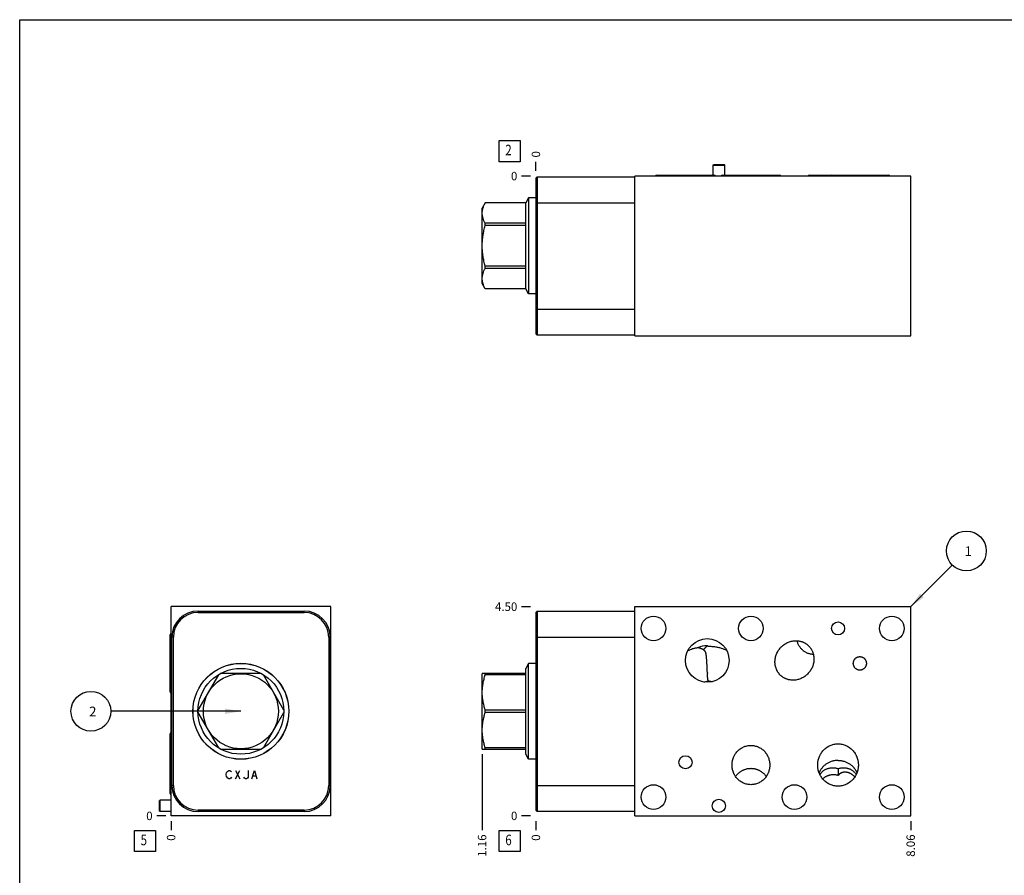
# Model space of a CAD drawing. Units: inches. Extents: x 0.3 to 21.7, y 0.3 to 16.7.
# Drawn here: x 0.3 to 12, y 6.6 to 16.7 of the extents above; entities that cross this region are included whole.
import ezdxf

# ---------------------------------------------------------------- set-up
doc = ezdxf.new("R2010")
doc.units = ezdxf.units.IN
doc.header["$LTSCALE"] = 1.21
doc.header["$MEASUREMENT"] = 0
doc.layers.get('0').update_dxf_attribs({"linetype": 'CONTINUOUS'})
doc.styles.get("Standard").update_dxf_attribs({"font": 'txt', "width": 0.8})
doc.dimstyles.new('DIMSTYLE_1', dxfattribs={"dimtxt": 0.1, "dimasz": 0.1875, "dimexe": 0.125, "dimexo": 0.0625, "dimgap": 0.025, "dimtad": 0, "dimtih": 1, "dimtoh": 1, "dimlfac": 1.813905, "dimzin": 4, "dimdsep": 46, "dimtxsty": 'Standard', "dimblk": '_FILLED', "dimblk1": '_FILLED', "dimblk2": '_FILLED', "dimcen": 0.09, "dimadec": 0, "dimazin": 0, "dimtfac": 1, "dimtofl": 0, "dimtmove": 0, "dimatfit": 3, "dimldrblk": '_FILLED', "dimfxl": 1, "dimtolj": 1, "dimtzin": 4, "dimarcsym": 0})
doc.dimstyles.new('DIMSTYLE_2', dxfattribs={"dimtxt": 0.1, "dimasz": 0.1875, "dimexe": 0.125, "dimexo": 0.0625, "dimgap": 0.025, "dimtad": 0, "dimtih": 1, "dimtoh": 1, "dimdec": 0, "dimlfac": 1.813905, "dimzin": 4, "dimdsep": 46, "dimtxsty": 'Standard', "dimblk": '_FILLED', "dimblk1": '_FILLED', "dimblk2": '_FILLED', "dimcen": 0.09, "dimadec": 0, "dimazin": 0, "dimtfac": 1, "dimtdec": 0, "dimtofl": 0, "dimtmove": 0, "dimatfit": 3, "dimldrblk": '_FILLED', "dimfxl": 1, "dimtolj": 1, "dimtzin": 4, "dimarcsym": 0})
doc.dimstyles.get("Standard").update_dxf_attribs({"dimtxt": 0.1, "dimasz": 0.1875, "dimexe": 0.125, "dimexo": 0.0625, "dimgap": 0.09, "dimtad": 0, "dimtih": 1, "dimtoh": 1, "dimdec": 3, "dimzin": 4, "dimdsep": 46, "dimtxsty": 'Standard', "dimblk": '_FILLED', "dimblk1": '_FILLED', "dimblk2": '_FILLED', "dimcen": 0.09, "dimadec": 0, "dimazin": 0, "dimtp": 0.001, "dimtm": 0.001, "dimtfac": 1, "dimtdec": 3, "dimtofl": 0, "dimtmove": 0, "dimatfit": 3, "dimldrblk": '_FILLED', "dimfxl": 1, "dimtolj": 1, "dimtzin": 4, "dimarcsym": 0})

# ---------------------------------------------------------------- blocks, each defined once
blk = doc.blocks.new('*D1')
at = {"color": 2, "linetype": 'Continuous'}
blk.add_line((10.866, 7.197), (10.866, 7.09), dxfattribs=at)
at = {"color": 2, "linetype": 'Continuous', "insert": (10.816, 7.04), "char_height": 0.1, "width": 0.32, "attachment_point": 3, "rotation": 90, "line_spacing_factor": 0.9}
blk.add_mtext('8.06', dxfattribs=at)
blk = doc.blocks.new('_FILLED')
at = {"color": 0, "linetype": 'ByBlock'}
blk.add_solid([(0, 0), (-1, 0.167), (-1, -0.167)], dxfattribs=at)
blk = doc.blocks.new('*D2')
at = {"color": 2, "linetype": 'Continuous'}
blk.add_line((6.422, 7.197), (6.422, 7.09), dxfattribs=at)
at = {"color": 2, "linetype": 'Continuous', "insert": (6.372, 7.04), "char_height": 0.1, "width": 0.08, "attachment_point": 3, "rotation": 90, "line_spacing_factor": 0.9}
blk.add_mtext('0', dxfattribs=at)
blk = doc.blocks.new('*D3')
at = {"color": 2, "linetype": 'Continuous'}
blk.add_line((6.359, 9.74), (6.252, 9.74), dxfattribs=at)
at = {"color": 2, "linetype": 'Continuous', "insert": (6.202, 9.79), "char_height": 0.1, "width": 0.32, "attachment_point": 3, "line_spacing_factor": 0.9}
blk.add_mtext('4.50', dxfattribs=at)
blk = doc.blocks.new('*D4')
at = {"color": 2, "linetype": 'Continuous'}
blk.add_line((6.359, 7.26), (6.252, 7.26), dxfattribs=at)
at = {"color": 2, "linetype": 'Continuous', "insert": (6.202, 7.31), "char_height": 0.1, "width": 0.08, "attachment_point": 3, "line_spacing_factor": 0.9}
blk.add_mtext('0', dxfattribs=at)
blk = doc.blocks.new('*D8')
at = {"color": 2, "linetype": 'Continuous'}
blk.add_line((6.422, 14.907), (6.422, 15.015), dxfattribs=at)
at = {"color": 2, "linetype": 'Continuous', "insert": (6.372, 15.065), "char_height": 0.1, "width": 0.08, "attachment_point": 1, "rotation": 90, "line_spacing_factor": 0.9}
blk.add_mtext('0', dxfattribs=at)
blk = doc.blocks.new('*D9')
at = {"color": 2, "linetype": 'Continuous'}
blk.add_line((6.359, 14.845), (6.252, 14.845), dxfattribs=at)
at = {"color": 2, "linetype": 'Continuous', "insert": (6.202, 14.895), "char_height": 0.1, "width": 0.08, "attachment_point": 3, "line_spacing_factor": 0.9}
blk.add_mtext('0', dxfattribs=at)
blk = doc.blocks.new('*D10')
at = {"color": 2, "linetype": 'Continuous'}
blk.add_line((2.097, 7.197), (2.097, 7.09), dxfattribs=at)
at = {"color": 2, "linetype": 'Continuous', "insert": (2.047, 7.04), "char_height": 0.1, "width": 0.08, "attachment_point": 3, "rotation": 90, "line_spacing_factor": 0.9}
blk.add_mtext('0', dxfattribs=at)
blk = doc.blocks.new('*D11')
at = {"color": 2, "linetype": 'Continuous'}
blk.add_line((2.035, 7.26), (1.927, 7.26), dxfattribs=at)
at = {"color": 2, "linetype": 'Continuous', "insert": (1.877, 7.31), "char_height": 0.1, "width": 0.08, "attachment_point": 3, "line_spacing_factor": 0.9}
blk.add_mtext('0', dxfattribs=at)
blk = doc.blocks.new('*D16')
at = {"color": 2, "linetype": 'Continuous'}
blk.add_line((5.784, 7.993), (5.784, 7.09), dxfattribs=at)
at = {"color": 2, "linetype": 'Continuous', "insert": (5.734, 7.04), "char_height": 0.1, "width": 0.32, "attachment_point": 3, "rotation": 90, "line_spacing_factor": 0.9}
blk.add_mtext('1.16', dxfattribs=at)
blk = doc.blocks.new('SUN_FACENUMBER_BL1', base_point=(6.111, 6.961))
at = {"color": 2, "linetype": 'Continuous'}
for p, q in [((5.986, 7.086), (6.236, 7.086)), ((5.986, 6.836), (5.986, 7.086)), ((6.236, 7.086), (6.236, 6.836)), ((6.236, 6.836), (5.986, 6.836))]:
    blk.add_line(p, q, dxfattribs=at)
at = {"color": 2, "linetype": 'Continuous', "width": 0.8}
blk.add_text('6', height=0.125, dxfattribs=at).set_placement((6.059, 6.912))
blk = doc.blocks.new('SUN_NBOMBALLOON_BL2', base_point=(11.526, 10.4))
at = {"color": 2, "linetype": 'Continuous'}
blk.add_circle((11.526, 10.4), 0.236, dxfattribs=at)
at = {"color": 2, "linetype": 'Continuous', "insert": (11.505, 10.455), "char_height": 0.115, "width": 0.092, "attachment_point": 1, "line_spacing_factor": 0.9}
blk.add_mtext('1', dxfattribs=at)
blk = doc.blocks.new('SUN_FACENUMBER_BL4', base_point=(6.111, 15.14))
at = {"color": 2, "linetype": 'Continuous'}
for p, q in [((5.986, 15.265), (6.236, 15.265)), ((5.986, 15.015), (5.986, 15.265)), ((6.236, 15.265), (6.236, 15.015)), ((6.236, 15.015), (5.986, 15.015))]:
    blk.add_line(p, q, dxfattribs=at)
at = {"color": 2, "linetype": 'Continuous', "width": 0.8}
blk.add_text('2', height=0.125, dxfattribs=at).set_placement((6.059, 15.091))
blk = doc.blocks.new('SUN_FACENUMBER_BL5', base_point=(1.787, 6.961))
at = {"color": 2, "linetype": 'Continuous'}
for p, q in [((1.662, 7.086), (1.912, 7.086)), ((1.662, 6.836), (1.662, 7.086)), ((1.912, 7.086), (1.912, 6.836)), ((1.912, 6.836), (1.662, 6.836))]:
    blk.add_line(p, q, dxfattribs=at)
at = {"color": 2, "linetype": 'Continuous', "width": 0.8}
blk.add_text('5', height=0.125, dxfattribs=at).set_placement((1.735, 6.912))
blk = doc.blocks.new('SUN_NBOMBALLOON_BL6', base_point=(1.145, 8.5))
at = {"color": 2, "linetype": 'Continuous'}
blk.add_circle((1.145, 8.5), 0.236, dxfattribs=at)
at = {"color": 2, "linetype": 'Continuous', "insert": (1.124, 8.555), "char_height": 0.115, "width": 0.092, "attachment_point": 1, "line_spacing_factor": 0.9}
blk.add_mtext('2', dxfattribs=at)

msp = doc.modelspace()

# ---------------------------------------------------------------- linework, layer by layer
at = {"color": 7, "linetype": 'Continuous'}
for p, q in [((0.3013, 0.3013), (0.3013, 16.6988)), ((0.3013, 16.6988), (21.6988, 16.6988)), ((8.5227, 14.9736), (8.5289, 14.9824)), ((8.5227, 14.8545), (8.5227, 14.9736)), ((8.5227, 14.9736), (8.6605, 14.9736)), ((8.5289, 14.9824), (8.6543, 14.9824)), ((8.6605, 14.9736), (8.6543, 14.9824)), ((8.6605, 14.8545), (8.6605, 14.9736)), ((6.4217, 14.8187), (6.4388, 14.8358)), ((6.4388, 14.8358), (6.4388, 12.9586)), ((6.4388, 14.8358), (7.5932, 14.8358)), ((7.5932, 12.9492), (7.5932, 14.8446)), ((10.8662, 14.8446), (7.5932, 14.8446)), ((7.8597, 14.8545), (8.5329, 14.8545)), ((8.6349, 14.8545), (9.308, 14.8545)), ((9.668, 14.8545), (10.5997, 14.8545)), ((10.8662, 12.9492), (10.8662, 14.8446)), ((6.4217, 14.8187), (6.4217, 12.9757)), ((5.8212, 14.5263), (5.7844, 14.4626)), ((5.8213, 14.5263), (5.8213, 14.5265)), ((6.3012, 14.5265), (5.8213, 14.5265)), ((6.3012, 14.5263), (5.8213, 14.5263)), ((6.3351, 14.5852), (6.3012, 14.5265)), ((6.3012, 13.5088), (6.3012, 14.5265)), ((6.3351, 14.5852), (6.3351, 13.4501)), ((6.4217, 14.5852), (6.3351, 14.5852)), ((6.4217, 14.526), (7.5932, 14.526)), ((5.7844, 13.5728), (5.7844, 14.4626)), ((5.8213, 14.2591), (5.8213, 14.2849)), ((6.3012, 14.2849), (5.8213, 14.2849)), ((6.3012, 14.2591), (5.8213, 14.2591)), ((5.8213, 13.7504), (5.8213, 13.7762)), ((6.3012, 13.7762), (5.8213, 13.7762)), ((6.3012, 13.7504), (5.8213, 13.7504)), ((5.8213, 13.5088), (5.7844, 13.5728)), ((5.8213, 13.5088), (5.8213, 13.509)), ((6.3012, 13.509), (5.8213, 13.509)), ((6.3012, 13.5088), (5.8213, 13.5088)), ((6.3351, 13.4501), (6.3012, 13.5088)), ((6.4217, 13.4501), (6.3351, 13.4501)), ((6.4217, 13.2684), (7.5932, 13.2684)), ((6.4217, 12.9757), (6.4388, 12.9586)), ((7.5932, 12.9586), (6.4388, 12.9586)), ((7.5932, 12.9492), (10.8662, 12.9492)), ((2.0972, 7.2596), (2.0972, 9.7404)), ((3.9925, 9.7404), (2.0972, 9.7404)), ((3.9925, 7.2596), (3.9925, 9.7404)), ((7.5932, 7.2596), (7.5932, 9.7404)), ((7.5932, 9.7404), (10.8662, 9.7404)), ((10.8662, 7.2596), (10.8662, 9.7404)), ((2.4158, 9.6715), (2.4158, 9.6886)), ((2.4158, 9.6886), (3.6733, 9.6886)), ((2.4158, 9.6715), (3.6733, 9.6715)), ((3.6733, 9.6715), (3.6733, 9.6886)), ((6.4217, 9.6715), (6.4388, 9.6886)), ((6.4217, 9.6715), (6.4217, 7.3285)), ((6.4388, 9.6886), (6.4388, 7.3114)), ((6.4388, 9.6886), (7.5932, 9.6886)), ((2.0872, 8.7313), (2.0872, 9.4044)), ((2.106, 7.6212), (2.106, 9.3788)), ((2.1231, 9.3788), (2.106, 9.3788)), ((2.1231, 7.6212), (2.1231, 9.3788)), ((3.9661, 9.3788), (3.9832, 9.3788)), ((3.9661, 9.3788), (3.9661, 7.6212)), ((3.9832, 9.3788), (3.9832, 7.6212)), ((6.4217, 9.3788), (7.5932, 9.3788)), ((8.6824, 9.2241), (8.6826, 9.224)), ((6.3351, 9.0676), (6.3012, 9.0088)), ((6.3012, 7.9912), (6.3012, 9.0088)), ((6.3351, 7.9324), (6.3351, 9.0676)), ((6.4217, 9.0676), (6.3351, 9.0676)), ((2.6569, 8.933), (2.4155, 8.5149)), ((3.1655, 8.9479), (2.6827, 8.9479)), ((3.4327, 8.5149), (3.1913, 8.933)), ((5.7864, 8.9485), (5.7844, 8.9449)), ((5.7844, 8.0551), (5.7844, 8.9449)), ((6.3012, 8.9479), (5.7861, 8.9479)), ((5.8213, 8.933), (5.8213, 8.9479)), ((6.3012, 8.933), (5.8213, 8.933)), ((8.4134, 8.8473), (8.4137, 8.8474)), ((8.474, 8.8613), (8.4666, 8.8637)), ((8.5137, 8.8509), (8.5134, 8.851)), ((2.4155, 8.4851), (2.6569, 8.067)), ((3.1913, 8.067), (3.4327, 8.4851)), ((5.8213, 8.4851), (5.8213, 8.5149)), ((6.3012, 8.5149), (5.8213, 8.5149)), ((6.3012, 8.4851), (5.8213, 8.4851)), ((2.0872, 7.5261), (2.0872, 8.2323)), ((5.8213, 8.0521), (5.8213, 8.067)), ((6.3012, 8.067), (5.8213, 8.067)), ((2.6827, 8.0521), (3.1655, 8.0521)), ((5.7864, 8.0515), (5.7844, 8.0551)), ((5.7861, 8.0521), (6.3012, 8.0521)), ((6.3351, 7.9324), (6.3012, 7.9912)), ((6.4217, 7.9324), (6.3351, 7.9324)), ((10.0051, 7.8203), (10.0051, 7.7429)), ((2.1231, 7.6212), (2.106, 7.6212)), ((3.9661, 7.6212), (3.9832, 7.6212)), ((6.4217, 7.6212), (7.5932, 7.6212)), ((1.9682, 7.4481), (1.9593, 7.4419)), ((1.9593, 7.3165), (1.9593, 7.4419)), ((1.9682, 7.3103), (1.9682, 7.4481)), ((2.0972, 7.4481), (1.9682, 7.4481)), ((1.9682, 7.3103), (1.9593, 7.3165)), ((2.0972, 7.3103), (1.9682, 7.3103)), ((3.9925, 7.2596), (2.0972, 7.2596)), ((3.6733, 7.3285), (2.4158, 7.3285)), ((2.4158, 7.3285), (2.4158, 7.3114)), ((3.6733, 7.3114), (2.4158, 7.3114)), ((3.6733, 7.3285), (3.6733, 7.3114)), ((6.4217, 7.3285), (6.4388, 7.3114)), ((7.5932, 7.3114), (6.4388, 7.3114)), ((7.5932, 7.2596), (10.8662, 7.2596))]:
    msp.add_line(p, q, dxfattribs=at)
at = {"color": 4, "linetype": 'Continuous'}
for p, q in [((2.7491, 7.7502), (2.7553, 7.775)), ((2.7553, 7.7254), (2.7491, 7.7502)), ((2.7553, 7.775), (2.7677, 7.7916)), ((2.7677, 7.7089), (2.7553, 7.7254)), ((2.7677, 7.7916), (2.7801, 7.7999)), ((2.7801, 7.7006), (2.7677, 7.7089)), ((2.7801, 7.7999), (2.7925, 7.7999)), ((2.7925, 7.7999), (2.8049, 7.7916)), ((2.8049, 7.7089), (2.7925, 7.7006)), ((2.8049, 7.7916), (2.8111, 7.7833)), ((2.8111, 7.7172), (2.8049, 7.7089)), ((2.8607, 7.7999), (2.9103, 7.7006)), ((2.8607, 7.7006), (2.9103, 7.7999)), ((2.9662, 7.7089), (2.9599, 7.7172)), ((2.9786, 7.7006), (2.9662, 7.7089)), ((3.0034, 7.7089), (2.991, 7.7006)), ((3.0096, 7.7172), (3.0034, 7.7089)), ((3.0096, 7.7999), (3.0096, 7.7172)), ((3.053, 7.7006), (3.084, 7.7999)), ((3.0654, 7.7337), (3.1026, 7.7337)), ((3.084, 7.7999), (3.115, 7.7006)), ((2.7925, 7.7006), (2.7801, 7.7006)), ((2.991, 7.7006), (2.9786, 7.7006))]:
    msp.add_line(p, q, dxfattribs=at)
at = {"color": 7, "linetype": 'Continuous'}
for centre, radius in [((7.8165, 9.4824), 0.1461), ((8.9714, 9.4824), 0.1461), ((10.6424, 9.4824), 0.1461), ((10.0046, 9.4824), 0.0775), ((8.4543, 9.1026), 0.2586), ((2.9241, 8.5), 0.5689), ((2.9241, 8.5), 0.5676), ((2.9241, 8.5), 0.5088), ((2.9241, 8.5), 0.4449), ((8.1963, 7.8958), 0.0775), ((7.8165, 7.4834), 0.1461), ((9.488, 7.4834), 0.1461), ((10.6424, 7.4834), 0.1461), ((8.5916, 7.3792), 0.0775)]:
    msp.add_circle(centre, radius, dxfattribs=at)
for centre, radius, start, end in [((2.4158, 9.3788), 0.3098, 90, 180), ((2.4158, 9.3788), 0.2927, 90, 180), ((3.6733, 9.3788), 0.3098, 0, 90), ((3.6733, 9.3788), 0.2927, 0, 90), ((8.4351, 9.0848), 0.1914, 83.85816, 118.7491), ((8.3871, 9.1843), 0.0501, 59.29843, 61.7), ((9.7213, 9.3788), 0.2053, 229.68489, 230.3555), ((11.9211, 9.1285), 3.4701, 182.83597, 183.00178), ((8.2777, 9.3782), 0.548, 284.36455, 286.84421), ((8.2512, 9.4653), 0.639, 286.85646, 289.69707), ((8.6204, 9.3375), 0.4982, 252.90774, 257.59136), ((9.9391, 7.6195), 0.2114, 71.81064, 71.96781), ((10.0588, 7.5707), 0.1804, 103.45585, 107.29734), ((2.4158, 7.6212), 0.3098, 180, 270), ((2.4158, 7.6212), 0.2927, 180, 270), ((3.6733, 7.6212), 0.3098, 270, 360), ((3.6733, 7.6212), 0.2927, 270, 360), ((9.9548, 7.5611), 0.1904, 133.46134, 133.95169), ((9.9452, 7.5594), 0.1852, 130.96063, 131.46374)]:
    msp.add_arc(centre, radius, start, end, dxfattribs=at)
for centre, major_axis, start_param, end_param in [((7.8597, 14.8261), (0, 0.0284), 0, 0.8617454), ((8.5329, 14.8261), (0.0284, 0), 0.709051, 1.5707963), ((8.6349, 14.8261), (0, 0.0284), 0, 0.8617454), ((9.308, 14.8261), (0.0284, 0), 0.709051, 1.5707963), ((9.668, 14.8261), (0, 0.0284), 0, 0.8617454), ((9.9266, 14.8261), (0, 0.0284), 0, 0.8617454), ((10.5997, 14.8261), (0.0284, 0), 0.709051, 1.5707963), ((2.1156, 9.4044), (0, 0.0284), 0.709051, 1.5707963), ((2.1156, 8.7313), (-0.0284, 0), 0, 0.8617454), ((2.1156, 8.2323), (0, 0.0284), 0.709051, 1.5707963), ((2.1156, 7.5592), (-0.0284, 0), 0, 0.8617454), ((2.1156, 7.5261), (-0.0284, 0), 0, 0.8617454)]:
    msp.add_ellipse(centre, major_axis=major_axis, ratio=1, start_param=start_param, end_param=end_param, dxfattribs=at)
for points, knots in [([(5.8213, 14.2849), (5.8186, 14.2897), (5.8135, 14.2995), (5.8043, 14.3192), (5.7968, 14.3393), (5.7913, 14.3597), (5.7883, 14.3749), (5.7865, 14.3902), (5.7859, 14.4056), (5.7865, 14.4209), (5.7883, 14.4362), (5.7913, 14.4515), (5.7968, 14.4718), (5.8043, 14.4919), (5.8135, 14.5116), (5.8186, 14.5214), (5.8213, 14.5263)], [0, 0, 0, 0, 0.0656727, 0.1303144, 0.2565105, 0.3182622, 0.3792829, 0.4397789, 0.5, 0.5602211, 0.6207171, 0.6817378, 0.7434895, 0.8696856, 0.9343273, 1, 1, 1, 1]), ([(5.8213, 13.7762), (5.8159, 13.7959), (5.8085, 13.8256), (5.8005, 13.8656), (5.7954, 13.8957), (5.7913, 13.9261), (5.7883, 13.9565), (5.7865, 13.9871), (5.7859, 14.0177), (5.7865, 14.0482), (5.7883, 14.0788), (5.7913, 14.1092), (5.7954, 14.1396), (5.8005, 14.1697), (5.8085, 14.2097), (5.8159, 14.2394), (5.8213, 14.2591)], [0, 0, 0, 0, 0.1249905, 0.1874911, 0.2499925, 0.3124941, 0.3749958, 0.4374979, 0.5, 0.5625021, 0.6250042, 0.6875059, 0.7500075, 0.8125089, 0.8750095, 1, 1, 1, 1]), ([(5.8213, 13.509), (5.8186, 13.5139), (5.8135, 13.5237), (5.8043, 13.5434), (5.7968, 13.5635), (5.7913, 13.5839), (5.7883, 13.5991), (5.7865, 13.6144), (5.7859, 13.6297), (5.7865, 13.6451), (5.7883, 13.6604), (5.7913, 13.6756), (5.7968, 13.696), (5.8043, 13.7161), (5.8135, 13.7358), (5.8186, 13.7456), (5.8213, 13.7504)], [0, 0, 0, 0, 0.0656727, 0.1303144, 0.2565105, 0.3182622, 0.3792829, 0.4397789, 0.5, 0.5602211, 0.6207171, 0.6817378, 0.7434895, 0.8696856, 0.9343273, 1, 1, 1, 1]), ([(8.2809, 9.2387), (8.2708, 9.2356), (8.2507, 9.2287), (8.2312, 9.2201), (8.2217, 9.2154)], [0, 0, 0, 0, 0.5008564, 1, 1, 1, 1]), ([(8.3431, 9.2526), (8.3378, 9.2517), (8.3273, 9.25), (8.3116, 9.2468), (8.2962, 9.2431), (8.286, 9.2402), (8.2809, 9.2387)], [0, 0, 0, 0, 0.251703, 0.5021366, 0.7515061, 1, 1, 1, 1]), ([(8.4108, 9.2285), (8.4077, 9.2301), (8.4016, 9.2333), (8.3925, 9.2378), (8.3837, 9.2418), (8.375, 9.2452), (8.3667, 9.248), (8.3586, 9.2502), (8.3507, 9.2518), (8.3456, 9.2524), (8.3431, 9.2526)], [0, 0, 0, 0, 0.1459762, 0.2860083, 0.4199832, 0.5478459, 0.6696161, 0.7854022, 0.8954184, 1, 1, 1, 1]), ([(8.4108, 9.2285), (8.4126, 9.231), (8.4162, 9.2359), (8.4217, 9.243), (8.4273, 9.2496), (8.4329, 9.2557), (8.4386, 9.2613), (8.4442, 9.2664), (8.4498, 9.271), (8.4537, 9.2738), (8.4556, 9.2751)], [0, 0, 0, 0, 0.1429393, 0.2811034, 0.4142614, 0.5422278, 0.6648548, 0.7820433, 0.8937526, 1, 1, 1, 1]), ([(8.434, 9.2), (8.4335, 9.2014), (8.4324, 9.2041), (8.4305, 9.208), (8.4284, 9.2118), (8.4259, 9.2154), (8.4232, 9.2188), (8.4201, 9.222), (8.4166, 9.2249), (8.414, 9.2266), (8.4127, 9.2274)], [0, 0, 0, 0, 0.1239067, 0.2468577, 0.3693127, 0.4918844, 0.6153238, 0.7405178, 0.8684289, 1, 1, 1, 1]), ([(8.434, 9.2), (8.4323, 9.2025), (8.4289, 9.2075), (8.4236, 9.2146), (8.4182, 9.2212), (8.4145, 9.2254), (8.4127, 9.2274)], [0, 0, 0, 0, 0.2638305, 0.5187184, 0.7642307, 1, 1, 1, 1]), ([(8.4556, 9.2751), (8.4626, 9.2743), (8.4767, 9.2729), (8.4978, 9.271), (8.5187, 9.2689), (8.5395, 9.2663), (8.56, 9.2632), (8.5803, 9.2594), (8.6003, 9.2548), (8.6134, 9.2511), (8.6199, 9.2491)], [0, 0, 0, 0, 0.1273626, 0.2545514, 0.3810418, 0.5065916, 0.6311651, 0.7548396, 0.8777392, 1, 1, 1, 1]), ([(8.6199, 9.2491), (8.6306, 9.2458), (8.6519, 9.2384), (8.6724, 9.2291), (8.6824, 9.2241)], [0, 0, 0, 0, 0.50109, 1, 1, 1, 1]), ([(9.3328, 8.9176), (9.3299, 8.9201), (9.3242, 8.9251), (9.3161, 8.9332), (9.3084, 8.9417), (9.3012, 8.9505), (9.2945, 8.9598), (9.2884, 8.9694), (9.2827, 8.9793), (9.2776, 8.9896), (9.273, 9), (9.2677, 9.0143), (9.2624, 9.0326), (9.2583, 9.0551), (9.2565, 9.0779), (9.2569, 9.1008), (9.2595, 9.1235), (9.2642, 9.1459), (9.2709, 9.1677), (9.2796, 9.1889), (9.2901, 9.2092), (9.3024, 9.2285), (9.3116, 9.2406), (9.3165, 9.2464)], [0, 0, 0, 0, 0.031255, 0.0625112, 0.0937664, 0.125022, 0.1562775, 0.1875331, 0.2187887, 0.2500443, 0.2813, 0.3125557, 0.3750465, 0.4375384, 0.5000313, 0.5625251, 0.6250198, 0.6875153, 0.7500115, 0.8125082, 0.8750052, 0.9375025, 1, 1, 1, 1]), ([(9.3165, 9.2464), (9.3214, 9.2523), (9.3317, 9.2635), (9.3486, 9.2789), (9.3668, 9.2928), (9.3861, 9.305), (9.4065, 9.3155), (9.4277, 9.324), (9.4496, 9.3305), (9.4721, 9.3348), (9.4948, 9.337), (9.5177, 9.3369), (9.5367, 9.3349), (9.5516, 9.3321), (9.5628, 9.3294), (9.5737, 9.3261), (9.5845, 9.3223), (9.595, 9.3179), (9.6053, 9.3129), (9.6153, 9.3074), (9.625, 9.3013), (9.6343, 9.2947), (9.6403, 9.2899), (9.6432, 9.2875)], [0, 0, 0, 0, 0.0624975, 0.1249948, 0.1874918, 0.2499885, 0.3124847, 0.3749802, 0.4374749, 0.4999687, 0.5624616, 0.6249535, 0.6874443, 0.7187, 0.7499557, 0.7812113, 0.8124669, 0.8437225, 0.874978, 0.9062336, 0.9374888, 0.968745, 1, 1, 1, 1]), ([(9.5884, 9.2222), (9.5841, 9.2259), (9.5758, 9.2336), (9.5643, 9.246), (9.5539, 9.2594), (9.5446, 9.2736), (9.5365, 9.2884), (9.5296, 9.3039), (9.5239, 9.3199), (9.5209, 9.3308), (9.5197, 9.3363)], [0, 0, 0, 0, 0.1250226, 0.2500391, 0.3750517, 0.500058, 0.6250574, 0.7500486, 0.8750301, 1, 1, 1, 1]), ([(9.6432, 9.2875), (9.6461, 9.285), (9.6518, 9.28), (9.6599, 9.2719), (9.6676, 9.2635), (9.6748, 9.2546), (9.6815, 9.2453), (9.6876, 9.2357), (9.6933, 9.2258), (9.6984, 9.2156), (9.703, 9.2051), (9.7083, 9.1908), (9.7136, 9.1725), (9.7177, 9.15), (9.7195, 9.1272), (9.7191, 9.1043), (9.7165, 9.0816), (9.7118, 9.0592), (9.7051, 9.0374), (9.6964, 9.0162), (9.6859, 8.9959), (9.6736, 8.9766), (9.6644, 8.9645), (9.6595, 8.9587)], [0, 0, 0, 0, 0.031255, 0.0625112, 0.0937664, 0.125022, 0.1562775, 0.1875331, 0.2187887, 0.2500443, 0.2813, 0.3125557, 0.3750465, 0.4375384, 0.5000313, 0.5625251, 0.6250198, 0.6875153, 0.7500115, 0.8125082, 0.8750052, 0.9375025, 1, 1, 1, 1]), ([(8.4552, 8.9568), (8.455, 8.9616), (8.4545, 8.9715), (8.4536, 8.9919), (8.4527, 9.013), (8.4517, 9.0344), (8.451, 9.0508), (8.4502, 9.0671), (8.4493, 9.0834), (8.4484, 9.0995), (8.4473, 9.1153), (8.4463, 9.1282), (8.4454, 9.1384), (8.4447, 9.1458), (8.4438, 9.1532), (8.4429, 9.1603), (8.4419, 9.1674), (8.4408, 9.1743), (8.4394, 9.181), (8.4379, 9.1875), (8.4362, 9.1939), (8.4348, 9.198), (8.434, 9.2)], [0, 0, 0, 0, 0.0593228, 0.1212516, 0.2508094, 0.3173758, 0.3844545, 0.4515734, 0.5182992, 0.5842399, 0.6490456, 0.712407, 0.7434608, 0.7740556, 0.8041643, 0.8337626, 0.8628301, 0.8913515, 0.9193181, 0.9467313, 0.9736111, 1, 1, 1, 1]), ([(9.713, 9.1729), (9.7074, 9.1733), (9.6963, 9.1744), (9.6798, 9.1772), (9.6636, 9.1814), (9.6477, 9.1868), (9.6323, 9.1935), (9.6175, 9.2013), (9.6034, 9.2104), (9.5945, 9.2171), (9.5903, 9.2207)], [0, 0, 0, 0, 0.1250052, 0.2500095, 0.3750126, 0.5000142, 0.6250141, 0.7500123, 0.8750068, 1, 1, 1, 1]), ([(10.1857, 9.0678), (10.1857, 9.0704), (10.1859, 9.0756), (10.187, 9.0832), (10.1888, 9.0908), (10.1913, 9.0981), (10.1944, 9.1052), (10.1983, 9.1119), (10.2027, 9.1183), (10.2078, 9.1241), (10.2134, 9.1295), (10.2195, 9.1343), (10.225, 9.1377), (10.2295, 9.1401), (10.2342, 9.1423), (10.2402, 9.1446), (10.2465, 9.1462), (10.2516, 9.1472), (10.2567, 9.1478), (10.2605, 9.148), (10.2631, 9.148)], [0, 0, 0, 0, 0.0624994, 0.1249988, 0.187498, 0.2499971, 0.3124959, 0.3749944, 0.4374925, 0.4999902, 0.5624876, 0.6249845, 0.687481, 0.7187391, 0.7499972, 0.812493, 0.8749888, 0.9062463, 0.9375042, 1, 1, 1, 1]), ([(10.2631, 9.148), (10.2657, 9.148), (10.2696, 9.1478), (10.2747, 9.1472), (10.2798, 9.1462), (10.286, 9.1446), (10.2921, 9.1423), (10.2967, 9.1401), (10.3013, 9.1377), (10.3067, 9.1343), (10.3129, 9.1295), (10.3185, 9.1241), (10.3235, 9.1183), (10.328, 9.1119), (10.3318, 9.1052), (10.335, 9.0981), (10.3375, 9.0908), (10.3393, 9.0832), (10.3403, 9.0756), (10.3406, 9.0704), (10.3406, 9.0678)], [0, 0, 0, 0, 0.0624958, 0.0937537, 0.1250112, 0.187507, 0.2500028, 0.2812609, 0.312519, 0.3750155, 0.4375124, 0.5000098, 0.5625075, 0.6250056, 0.6875041, 0.7500029, 0.812502, 0.8750012, 0.9375006, 1, 1, 1, 1]), ([(10.2631, 8.9876), (10.2605, 8.9876), (10.2567, 8.9878), (10.2516, 8.9885), (10.2465, 8.9894), (10.2402, 8.9911), (10.2342, 8.9934), (10.2295, 8.9956), (10.225, 8.998), (10.2195, 9.0014), (10.2134, 9.0062), (10.2078, 9.0115), (10.2027, 9.0174), (10.1983, 9.0237), (10.1944, 9.0305), (10.1913, 9.0376), (10.1888, 9.0449), (10.187, 9.0524), (10.1859, 9.0601), (10.1857, 9.0653), (10.1857, 9.0678)], [0, 0, 0, 0, 0.0624958, 0.0937537, 0.1250112, 0.187507, 0.2500028, 0.2812609, 0.312519, 0.3750155, 0.4375124, 0.5000098, 0.5625075, 0.6250056, 0.6875041, 0.7500029, 0.812502, 0.8750012, 0.9375006, 1, 1, 1, 1]), ([(10.3406, 9.0678), (10.3406, 9.0653), (10.3403, 9.0601), (10.3393, 9.0524), (10.3375, 9.0449), (10.335, 9.0376), (10.3318, 9.0305), (10.328, 9.0237), (10.3235, 9.0174), (10.3185, 9.0115), (10.3129, 9.0062), (10.3067, 9.0014), (10.3013, 8.998), (10.2967, 8.9956), (10.2921, 8.9934), (10.286, 8.9911), (10.2798, 8.9894), (10.2747, 8.9885), (10.2696, 8.9878), (10.2657, 8.9876), (10.2631, 8.9876)], [0, 0, 0, 0, 0.0624994, 0.1249988, 0.187498, 0.2499971, 0.3124959, 0.3749944, 0.4374925, 0.4999902, 0.5624876, 0.6249845, 0.687481, 0.7187391, 0.7499972, 0.812493, 0.8749888, 0.9062463, 0.9375042, 1, 1, 1, 1]), ([(5.8213, 8.5149), (5.8159, 8.5319), (5.8086, 8.5576), (5.8005, 8.5922), (5.7954, 8.6184), (5.7913, 8.6446), (5.7883, 8.671), (5.7865, 8.6975), (5.7859, 8.724), (5.7865, 8.7505), (5.7883, 8.7769), (5.7913, 8.8033), (5.7954, 8.8296), (5.8005, 8.8557), (5.8086, 8.8903), (5.8159, 8.916), (5.8213, 8.933)], [0, 0, 0, 0, 0.1256243, 0.1882551, 0.2507692, 0.313179, 0.3755035, 0.4377676, 0.5, 0.5622324, 0.6244965, 0.686821, 0.7492308, 0.8117449, 0.8743757, 1, 1, 1, 1]), ([(8.4666, 8.8637), (8.4664, 8.8638), (8.466, 8.864), (8.4655, 8.8646), (8.465, 8.8652), (8.4646, 8.866), (8.4641, 8.867), (8.4637, 8.8681), (8.4633, 8.8693), (8.4629, 8.8707), (8.4625, 8.8722), (8.4621, 8.8739), (8.4618, 8.8757), (8.4613, 8.8784), (8.4607, 8.8822), (8.4601, 8.8872), (8.4595, 8.8927), (8.4589, 8.8989), (8.4583, 8.9056), (8.4578, 8.9128), (8.4573, 8.9206), (8.4565, 8.932), (8.4561, 8.9407), (8.4557, 8.9468)], [0, 0, 0, 0, 0.0077077, 0.0162523, 0.0258901, 0.036802, 0.0491143, 0.0629176, 0.0782758, 0.0952369, 0.1138366, 0.1341014, 0.1560519, 0.1797023, 0.2321394, 0.2914497, 0.3576129, 0.4305563, 0.5101558, 0.596235, 0.6885651, 0.7868645, 1, 1, 1, 1]), ([(9.6595, 8.9587), (9.6546, 8.9529), (9.6443, 8.9416), (9.6274, 8.9262), (9.6092, 8.9123), (9.5899, 8.9001), (9.5695, 8.8897), (9.5483, 8.8812), (9.5264, 8.8747), (9.5039, 8.8703), (9.4812, 8.8681), (9.4583, 8.8682), (9.4393, 8.8702), (9.4243, 8.873), (9.4132, 8.8757), (9.4023, 8.879), (9.3915, 8.8828), (9.381, 8.8873), (9.3707, 8.8922), (9.3607, 8.8978), (9.351, 8.9039), (9.3417, 8.9105), (9.3357, 8.9152), (9.3328, 8.9176)], [0, 0, 0, 0, 0.0624975, 0.1249948, 0.1874918, 0.2499885, 0.3124847, 0.3749802, 0.4374749, 0.4999687, 0.5624616, 0.6249535, 0.6874443, 0.7187, 0.7499557, 0.7812113, 0.8124669, 0.8437225, 0.874978, 0.9062336, 0.9374888, 0.968745, 1, 1, 1, 1]), ([(5.8213, 8.067), (5.8159, 8.084), (5.8086, 8.1097), (5.8005, 8.1443), (5.7954, 8.1704), (5.7913, 8.1967), (5.7883, 8.2231), (5.7865, 8.2495), (5.7859, 8.276), (5.7865, 8.3025), (5.7883, 8.329), (5.7913, 8.3554), (5.7954, 8.3816), (5.8005, 8.4078), (5.8086, 8.4424), (5.8159, 8.4681), (5.8213, 8.4851)], [0, 0, 0, 0, 0.1256243, 0.1882551, 0.2507692, 0.313179, 0.3755035, 0.4377676, 0.5, 0.5622324, 0.6244965, 0.686821, 0.7492308, 0.8117449, 0.8743757, 1, 1, 1, 1]), ([(8.7476, 7.8627), (8.7476, 7.8664), (8.7478, 7.8739), (8.7486, 7.8851), (8.7499, 7.8962), (8.7523, 7.911), (8.7566, 7.9292), (8.7625, 7.9469), (8.7683, 7.9607), (8.7731, 7.9708), (8.7784, 7.9807), (8.786, 7.9936), (8.7968, 8.0089), (8.8113, 8.026), (8.8275, 8.0415), (8.8452, 8.0554), (8.8641, 8.0675), (8.8842, 8.0775), (8.9051, 8.0855), (8.9268, 8.0913), (8.949, 8.0948), (8.964, 8.0955), (8.9714, 8.0955)], [0, 0, 0, 0, 0.0312575, 0.0625149, 0.0937724, 0.1250299, 0.1875278, 0.2500255, 0.2812829, 0.3125403, 0.3437977, 0.3750551, 0.4375517, 0.5000478, 0.5625434, 0.6250384, 0.687533, 0.750027, 0.8125207, 0.875014, 0.9375067, 1, 1, 1, 1]), ([(8.9714, 8.0955), (8.9789, 8.0955), (8.9939, 8.0948), (9.016, 8.0913), (9.0377, 8.0855), (9.0587, 8.0775), (9.0788, 8.0675), (9.0977, 8.0554), (9.1153, 8.0415), (9.1315, 8.026), (9.1461, 8.0089), (9.1568, 7.9936), (9.1645, 7.9807), (9.1698, 7.9708), (9.1746, 7.9607), (9.1803, 7.9469), (9.1863, 7.9292), (9.1906, 7.911), (9.193, 7.8962), (9.1943, 7.8851), (9.1951, 7.8739), (9.1953, 7.8664), (9.1953, 7.8627)], [0, 0, 0, 0, 0.0624933, 0.124986, 0.1874793, 0.249973, 0.312467, 0.3749616, 0.4374566, 0.4999522, 0.5624483, 0.6249449, 0.6562023, 0.6874597, 0.7187171, 0.7499745, 0.8124722, 0.8749701, 0.9062276, 0.9374851, 0.9687425, 1, 1, 1, 1]), ([(9.7634, 7.8627), (9.7634, 7.8667), (9.7636, 7.8748), (9.7644, 7.8868), (9.7658, 7.8988), (9.7684, 7.9147), (9.773, 7.9343), (9.7795, 7.9534), (9.7857, 7.9683), (9.7909, 7.9792), (9.7965, 7.9899), (9.8048, 8.0037), (9.8163, 8.0202), (9.8321, 8.0386), (9.8495, 8.0554), (9.8685, 8.0704), (9.8889, 8.0833), (9.9105, 8.0942), (9.9331, 8.1028), (9.9565, 8.109), (9.9804, 8.1128), (9.9965, 8.1136), (10.0046, 8.1136)], [0, 0, 0, 0, 0.0312575, 0.062515, 0.0937724, 0.1250299, 0.1875279, 0.2500256, 0.281283, 0.3125404, 0.3437978, 0.3750552, 0.4375517, 0.5000479, 0.5625434, 0.6250385, 0.687533, 0.7500271, 0.8125207, 0.875014, 0.9375068, 1, 1, 1, 1]), ([(10.0046, 8.1136), (10.0126, 8.1136), (10.0287, 8.1128), (10.0526, 8.109), (10.076, 8.1028), (10.0986, 8.0942), (10.1202, 8.0833), (10.1406, 8.0704), (10.1596, 8.0554), (10.1771, 8.0386), (10.1928, 8.0202), (10.2043, 8.0037), (10.2126, 7.9899), (10.2183, 7.9792), (10.2235, 7.9683), (10.2297, 7.9534), (10.2361, 7.9343), (10.2407, 7.9147), (10.2433, 7.8988), (10.2447, 7.8868), (10.2456, 7.8748), (10.2458, 7.8667), (10.2458, 7.8627)], [0, 0, 0, 0, 0.0624932, 0.124986, 0.1874793, 0.2499729, 0.312467, 0.3749615, 0.4374566, 0.4999521, 0.5624483, 0.6249448, 0.6562022, 0.6874596, 0.718717, 0.7499744, 0.8124721, 0.8749701, 0.9062276, 0.937485, 0.9687425, 1, 1, 1, 1]), ([(8.9714, 7.6299), (8.964, 7.6299), (8.949, 7.6306), (8.9268, 7.6341), (8.9051, 7.6399), (8.8842, 7.6479), (8.8641, 7.6579), (8.8452, 7.67), (8.8275, 7.6839), (8.8113, 7.6994), (8.7968, 7.7165), (8.786, 7.7318), (8.7784, 7.7447), (8.7731, 7.7546), (8.7683, 7.7647), (8.7625, 7.7785), (8.7566, 7.7962), (8.7523, 7.8144), (8.7499, 7.8292), (8.7486, 7.8403), (8.7478, 7.8515), (8.7476, 7.859), (8.7476, 7.8627)], [0, 0, 0, 0, 0.0624933, 0.124986, 0.1874793, 0.249973, 0.312467, 0.3749616, 0.4374566, 0.4999522, 0.5624483, 0.6249449, 0.6562023, 0.6874597, 0.7187171, 0.7499745, 0.8124722, 0.8749701, 0.9062276, 0.9374851, 0.9687425, 1, 1, 1, 1]), ([(8.7897, 7.7269), (8.7922, 7.7306), (8.7975, 7.7378), (8.8061, 7.7481), (8.8152, 7.7579), (8.8249, 7.7671), (8.8351, 7.7758), (8.8458, 7.7838), (8.857, 7.7912), (8.8686, 7.7979), (8.8806, 7.8039), (8.8929, 7.8091), (8.9055, 7.8136), (8.9184, 7.8173), (8.9315, 7.8202), (8.9447, 7.8223), (8.958, 7.8235), (8.967, 7.8238), (8.9714, 7.8238)], [0, 0, 0, 0, 0.0625006, 0.1250011, 0.1875014, 0.2500018, 0.312502, 0.3750021, 0.4375022, 0.5000022, 0.5625021, 0.625002, 0.6875018, 0.7500014, 0.8125012, 0.8750006, 0.9375007, 1, 1, 1, 1]), ([(9.1953, 7.8627), (9.1953, 7.859), (9.1951, 7.8515), (9.1943, 7.8403), (9.193, 7.8292), (9.1906, 7.8144), (9.1863, 7.7962), (9.1803, 7.7785), (9.1746, 7.7647), (9.1698, 7.7546), (9.1645, 7.7447), (9.1568, 7.7318), (9.1461, 7.7165), (9.1315, 7.6994), (9.1153, 7.6839), (9.0977, 7.67), (9.0788, 7.6579), (9.0587, 7.6479), (9.0377, 7.6399), (9.016, 7.6341), (8.9939, 7.6306), (8.9789, 7.6299), (8.9714, 7.6299)], [0, 0, 0, 0, 0.0312575, 0.0625149, 0.0937724, 0.1250299, 0.1875278, 0.2500255, 0.2812829, 0.3125403, 0.3437977, 0.3750551, 0.4375517, 0.5000478, 0.5625434, 0.6250384, 0.687533, 0.750027, 0.8125207, 0.875014, 0.9375067, 1, 1, 1, 1]), ([(8.9714, 7.8238), (8.9759, 7.8238), (8.9848, 7.8235), (8.9982, 7.8223), (9.0114, 7.8202), (9.0245, 7.8173), (9.0373, 7.8136), (9.05, 7.8091), (9.0623, 7.8039), (9.0743, 7.7979), (9.0859, 7.7912), (9.0971, 7.7838), (9.1078, 7.7758), (9.118, 7.7671), (9.1277, 7.7579), (9.1368, 7.7481), (9.1453, 7.7378), (9.1506, 7.7306), (9.1532, 7.7269)], [0, 0, 0, 0, 0.0624993, 0.1249994, 0.1874988, 0.2499986, 0.3124982, 0.374998, 0.4374979, 0.4999978, 0.5624978, 0.6249979, 0.687498, 0.7499982, 0.8124986, 0.8749989, 0.9374994, 1, 1, 1, 1]), ([(10.0046, 7.6118), (9.9965, 7.6118), (9.9804, 7.6126), (9.9565, 7.6164), (9.9331, 7.6226), (9.9105, 7.6312), (9.8889, 7.6421), (9.8685, 7.655), (9.8495, 7.67), (9.8321, 7.6868), (9.8163, 7.7052), (9.8048, 7.7217), (9.7965, 7.7355), (9.7909, 7.7462), (9.7857, 7.7571), (9.7795, 7.772), (9.773, 7.7911), (9.7684, 7.8107), (9.7658, 7.8266), (9.7644, 7.8386), (9.7636, 7.8506), (9.7634, 7.8587), (9.7634, 7.8627)], [0, 0, 0, 0, 0.0624932, 0.124986, 0.1874793, 0.2499729, 0.312467, 0.3749615, 0.4374566, 0.4999521, 0.5624482, 0.6249448, 0.6562022, 0.6874596, 0.718717, 0.7499744, 0.8124721, 0.8749701, 0.9062276, 0.937485, 0.9687425, 1, 1, 1, 1]), ([(10.0046, 7.9175), (9.9986, 7.9175), (9.9865, 7.9171), (9.9686, 7.9151), (9.9509, 7.9119), (9.9335, 7.9074), (9.9165, 7.9017), (9.9, 7.8948), (9.884, 7.8867), (9.8688, 7.8775), (9.8542, 7.8672), (9.8406, 7.8559), (9.8299, 7.8457), (9.8219, 7.8371), (9.8142, 7.8283), (9.8053, 7.8167), (9.7973, 7.8044), (9.7914, 7.7943), (9.786, 7.784), (9.7824, 7.7761), (9.7802, 7.7707)], [0, 0, 0, 0, 0.0633647, 0.1267021, 0.1899871, 0.2531939, 0.3162993, 0.379282, 0.4421234, 0.5048079, 0.5673232, 0.6296608, 0.6918161, 0.7228304, 0.7537993, 0.8155922, 0.8772131, 0.9079682, 0.9386848, 1, 1, 1, 1]), ([(9.7904, 7.7475), (9.7927, 7.7518), (9.7979, 7.7602), (9.8068, 7.7719), (9.8168, 7.7826), (9.8277, 7.7924), (9.8396, 7.8012), (9.8523, 7.8089), (9.8657, 7.8155), (9.8798, 7.821), (9.8945, 7.8253), (9.9071, 7.8279), (9.9173, 7.8294), (9.9277, 7.8304), (9.9409, 7.8309), (9.9569, 7.8303), (9.9729, 7.8284), (9.9889, 7.8252), (9.9994, 7.8222), (10.0046, 7.8205)], [0, 0, 0, 0, 0.0602017, 0.1200301, 0.1797285, 0.2395108, 0.2995572, 0.360014, 0.4209956, 0.4825872, 0.5448475, 0.6078117, 0.6395696, 0.6715072, 0.7359031, 0.8009918, 0.8667381, 0.9330932, 1, 1, 1, 1]), ([(10.0046, 7.9175), (10.0106, 7.9175), (10.0226, 7.9171), (10.0405, 7.9151), (10.0582, 7.9119), (10.0756, 7.9074), (10.0926, 7.9017), (10.1092, 7.8948), (10.1251, 7.8867), (10.1404, 7.8775), (10.1549, 7.8672), (10.1686, 7.8559), (10.1792, 7.8457), (10.1872, 7.8371), (10.1949, 7.8283), (10.2038, 7.8167), (10.2119, 7.8044), (10.2177, 7.7943), (10.2231, 7.784), (10.2267, 7.7761), (10.2289, 7.7707)], [0, 0, 0, 0, 0.0633647, 0.1267021, 0.1899871, 0.2531939, 0.3162993, 0.379282, 0.4421234, 0.5048079, 0.5673232, 0.6296608, 0.6918161, 0.7228304, 0.7537993, 0.8155922, 0.8772131, 0.9079682, 0.9386848, 1, 1, 1, 1]), ([(10.2458, 7.8627), (10.2458, 7.8587), (10.2456, 7.8506), (10.2447, 7.8386), (10.2433, 7.8266), (10.2407, 7.8107), (10.2361, 7.7911), (10.2297, 7.772), (10.2235, 7.7571), (10.2183, 7.7462), (10.2126, 7.7355), (10.2043, 7.7217), (10.1928, 7.7052), (10.1771, 7.6868), (10.1596, 7.67), (10.1406, 7.655), (10.1202, 7.6421), (10.0986, 7.6312), (10.076, 7.6226), (10.0526, 7.6164), (10.0287, 7.6126), (10.0126, 7.6118), (10.0046, 7.6118)], [0, 0, 0, 0, 0.0312575, 0.062515, 0.0937724, 0.1250299, 0.1875279, 0.2500256, 0.281283, 0.3125404, 0.3437978, 0.3750552, 0.4375517, 0.5000479, 0.5625434, 0.6250385, 0.687533, 0.7500271, 0.8125207, 0.875014, 0.9375068, 1, 1, 1, 1]), ([(10.0051, 7.8203), (10.0103, 7.822), (10.0208, 7.8251), (10.0368, 7.8283), (10.0528, 7.8303), (10.0688, 7.8311), (10.082, 7.8306), (10.0924, 7.8296), (10.1027, 7.8282), (10.1153, 7.8257), (10.1299, 7.8215), (10.144, 7.8161), (10.1575, 7.8096), (10.1702, 7.802), (10.1821, 7.7933), (10.193, 7.7836), (10.203, 7.773), (10.2119, 7.7614), (10.2171, 7.7531), (10.2195, 7.7489)], [0, 0, 0, 0, 0.0671562, 0.1337372, 0.1996833, 0.2649433, 0.3294794, 0.3614747, 0.3932815, 0.4563163, 0.5186087, 0.5801916, 0.6411217, 0.7014829, 0.7613892, 0.820989, 0.880468, 0.9400511, 1, 1, 1, 1]), ([(9.8238, 7.6992), (9.8268, 7.702), (9.8329, 7.7075), (9.8425, 7.715), (9.8526, 7.7219), (9.8631, 7.7282), (9.874, 7.7337), (9.8852, 7.7386), (9.8967, 7.7427), (9.9085, 7.746), (9.9205, 7.7485), (9.9326, 7.7502), (9.9448, 7.7511), (9.957, 7.7511), (9.9692, 7.7503), (9.9814, 7.7487), (9.9934, 7.7463), (10.0012, 7.7441), (10.0051, 7.7429)], [0, 0, 0, 0, 0.0624914, 0.1249846, 0.1874781, 0.2499738, 0.3124714, 0.3749711, 0.4374728, 0.4999762, 0.5624809, 0.6249866, 0.6874924, 0.7499979, 0.8125022, 0.8750044, 0.9375042, 1, 1, 1, 1]), ([(10.0168, 7.7461), (10.0167, 7.7464), (10.0167, 7.7471), (10.0168, 7.7484), (10.017, 7.7494), (10.0172, 7.7501)], [0, 0, 0, 0, 0.2399971, 0.4854417, 1, 1, 1, 1]), ([(10.0168, 7.7461), (10.0175, 7.7476), (10.0191, 7.7505), (10.0222, 7.7546), (10.026, 7.7588), (10.0304, 7.7628), (10.0355, 7.7666), (10.0412, 7.7702), (10.0475, 7.7735), (10.052, 7.7754), (10.0543, 7.7763)], [0, 0, 0, 0, 0.0970667, 0.2024516, 0.3162328, 0.4382138, 0.5680357, 0.7052557, 0.8494007, 1, 1, 1, 1]), ([(10.0172, 7.7501), (10.0174, 7.7509), (10.0181, 7.7526), (10.0195, 7.755), (10.0214, 7.7574), (10.0237, 7.7599), (10.0264, 7.7624), (10.0296, 7.7648), (10.0332, 7.7672), (10.0371, 7.7694), (10.0415, 7.7716), (10.0462, 7.7736), (10.0512, 7.7754), (10.0584, 7.7776), (10.0682, 7.7797), (10.0762, 7.7806), (10.0804, 7.7808)], [0, 0, 0, 0, 0.034244, 0.0720999, 0.1139612, 0.160008, 0.2102717, 0.2646862, 0.3231227, 0.3854154, 0.4513789, 0.5208195, 0.5935438, 0.6693633, 0.8295165, 1, 1, 1, 1]), ([(10.0804, 7.7808), (10.0831, 7.7809), (10.0884, 7.7811), (10.0965, 7.7808), (10.1047, 7.7801), (10.1129, 7.7788), (10.1213, 7.777), (10.1296, 7.7746), (10.138, 7.7716), (10.1462, 7.768), (10.1544, 7.7638), (10.1623, 7.7589), (10.17, 7.7535), (10.1774, 7.7476), (10.1844, 7.7412), (10.191, 7.7344), (10.1971, 7.7272), (10.2009, 7.7223), (10.2028, 7.7198)], [0, 0, 0, 0, 0.0556589, 0.1122126, 0.1697354, 0.2283061, 0.287989, 0.3488303, 0.4108459, 0.4740102, 0.5382451, 0.6034126, 0.6693137, 0.7356958, 0.8022659, 0.8687115, 0.9347207, 1, 1, 1, 1])]:
    msp.add_open_spline(points, degree=3, knots=knots, dxfattribs=at)

# ---------------------------------------------------------------- block references
at = {"color": 2, "linetype": 'Continuous'}
for name, p in [('SUN_FACENUMBER_BL4', (6.1115, 15.1405)), ('SUN_NBOMBALLOON_BL2', (11.5262, 10.4004)), ('SUN_NBOMBALLOON_BL6', (1.1453, 8.5)), ('SUN_FACENUMBER_BL5', (1.787, 6.9614)), ('SUN_FACENUMBER_BL1', (6.1115, 6.9614))]:
    msp.add_blockref(name, p, dxfattribs=at)

# ---------------------------------------------------------------- dimensions: what is measured, and where the dimension line sits
for feature_location, offset, dtype, origin, dimstyle, picture, middle in [((6.4216840938, 14.907100645), (0, 0.1075), 1, (6.4216840938, 14.844600645), 'DIMSTYLE_2', '*D8', (6.4216840918, 15.1046006637)), ((6.3591840938, 14.844600645), (-0.1075, 0), 0, (6.4216840938, 14.844600645), 'DIMSTYLE_2', '*D9', (6.1616838379, 14.8446004639)), ((6.3592, 9.7404), (-0.1075, 0), 0, (6.4217, 7.2596), 'DIMSTYLE_1', '*D3', (6.0417, 9.7404)), ((5.7844, 7.9926), (0, -0.903), 1, (6.4217, 7.2596), 'DIMSTYLE_1', '*D16', (5.7844, 6.8896)), ((2.0346701884, 7.2595818872), (-0.1075, 0), 0, (2.0971701884, 7.2595818872), 'DIMSTYLE_2', '*D11', (1.8371701965, 7.2595818176)), ((2.0971701884, 7.1970818872), (0, -0.1075), 1, (2.0971701884, 7.2595818872), 'DIMSTYLE_2', '*D10', (2.0971701664, 6.9995819182)), ((6.3591840938, 7.2595818872), (-0.1075, 0), 0, (6.4216840938, 7.2595818872), 'DIMSTYLE_2', '*D4', (6.1616838379, 7.2595818176)), ((6.4216840938, 7.1970818872), (0, -0.1075), 1, (6.4216840938, 7.2595818872), 'DIMSTYLE_2', '*D2', (6.4216840718, 6.9995819059)), ((10.8662, 7.1971), (0, -0.1075), 1, (6.4217, 7.2596), 'DIMSTYLE_1', '*D1', (10.8662, 6.8771))]:
    dim = msp.add_ordinate_dim(feature_location=feature_location, offset=offset, dtype=dtype, origin=origin, dimstyle=dimstyle, dxfattribs=at)
    dim.commit()
    dim.dimension.update_dxf_attribs({"geometry": picture, "text_midpoint": middle})

# ---------------------------------------------------------------- leaders
for points in [[(10.8662, 9.7404), (11.3594, 10.2336)], [(2.9241, 8.5), (1.3813, 8.5)]]:
    msp.add_leader(points, dimstyle='Standard', override={"dimtad": 0}, dxfattribs=at)

doc.saveas('drawing.dxf')
